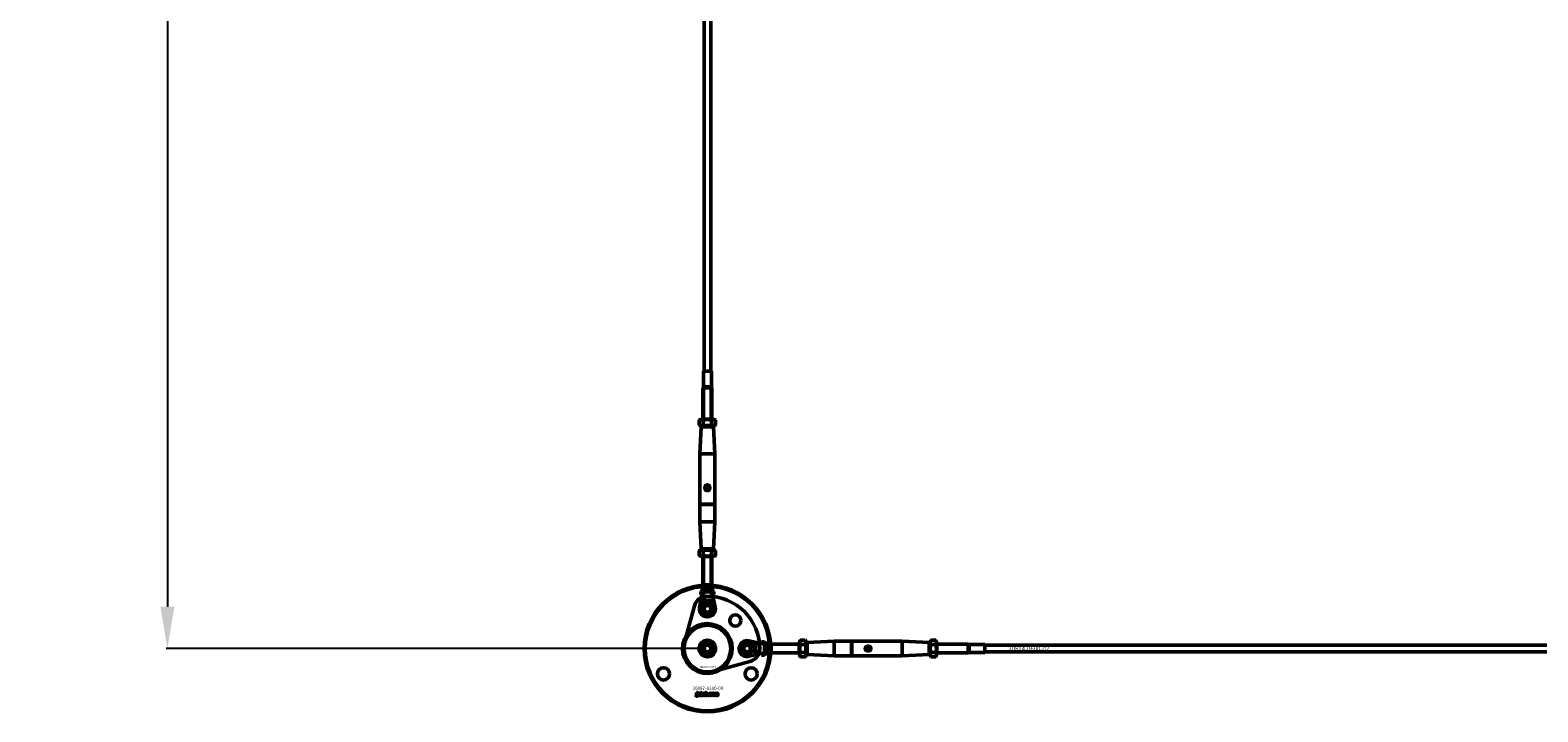
# Model space of a CAD drawing. Extents: x -27166 to 31063, y -57385 to 196.
# Drawn here: x -27166 to -25797, y -43385 to -42766 of the extents above; entities that cross this region are included whole.
import ezdxf

# ---------------------------------------------------------------- set-up
doc = ezdxf.new("R2010")
doc.units = 0
for name, color, linetype, lineweight in [('AM_5', 3, 'Continuous', 25), ('Sichtbar (ISO)', 7, 'Continuous', 50), ('Sichtbar schmal (ISO)', 7, 'Continuous', 35), ('Symbol (ISO)', 7, 'Continuous', 25)]:
    doc.layers.add(name, color=color, linetype=linetype, lineweight=lineweight)
doc.styles.add('Notiztext (DIN)', font='isocpeur.ttf')
doc.styles.get("Standard").update_dxf_attribs({"font": 'iso.shx', "height": 100})
doc.dimstyles.new('AM_DIN$0', dxfattribs={"dimtxt": 100, "dimasz": 38, "dimexe": 1, "dimexo": 1, "dimgap": 9, "dimtad": 1, "dimdec": 0, "dimdsep": 46, "dimtxsty": 'Standard', "dimcen": 0, "dimclrd": 1, "dimclre": 1, "dimclrt": 1, "dimadec": 0, "dimazin": 2, "dimtp": 0.1, "dimtm": 0.1, "dimtfac": 0.71, "dimtdec": 0, "dimtmove": 0, "dimatfit": 3, "dimfxl": 1, "dimlwd": -1, "dimlwe": -1, "dimarcsym": 0})

# ---------------------------------------------------------------- blocks, each defined once
blk = doc.blocks.new('*D91')
at = {"layer": 'AM_5', "color": 1, "linetype": 'ByBlock', "transparency": 16777216}
for p, q in [((-26552.1, -39327.5), (-27042.6, -39327.5)), ((-26552.1, -43327.5), (-27042.6, -43327.5))]:
    blk.add_line(p, q, dxfattribs=at)
at = {"layer": 'AM_5', "color": 1, "transparency": 16777216}
blk.add_line((-27041.6, -39365.5), (-27041.6, -43289.5), dxfattribs=at)
for points in [[(-27047.9, -39365.5), (-27035.2, -39365.5), (-27041.6, -39327.5)], [(-27047.9, -43289.5), (-27035.2, -43289.5), (-27041.6, -43327.5)]]:
    blk.add_solid(points, dxfattribs=at)
at = {"layer": 'Defpoints', "color": 0, "transparency": 16777216}
for p in [(-26551.1, -39327.5), (-27041.6, -43327.5), (-26551.1, -43327.5)]:
    blk.add_point(p, dxfattribs=at)
at = {"layer": 'AM_5', "color": 1, "transparency": 16777216, "insert": (-27100.6, -41327.5), "char_height": 100, "attachment_point": 5, "rotation": 90}
blk.add_mtext('4000', dxfattribs=at)

msp = doc.modelspace()

# ---------------------------------------------------------------- linework, layer by layer
at = {"layer": 'Sichtbar (ISO)'}
for p, q in [((-26554.1, -43075.5), (-26554.1, -39579.5)), ((-26548.1, -43075.5), (-26548.1, -39579.5)), ((-26554.6, -43075.5), (-26554.7, -43075.6)), ((-26547.5, -43075.6), (-26554.7, -43075.6)), ((-26554.7, -43089.8), (-26554.7, -43075.6)), ((-26554.6, -43075.5), (-26547.6, -43075.5)), ((-26547.6, -43075.5), (-26547.5, -43075.6)), ((-26547.5, -43089.8), (-26547.5, -43075.6)), ((-26554.7, -43089.8), (-26555.1, -43090.5)), ((-26547.1, -43090.5), (-26555.1, -43090.5)), ((-26555.1, -43119), (-26555.1, -43090.5)), ((-26547.1, -43090.5), (-26555.1, -43090.5)), ((-26547.5, -43089.8), (-26554.7, -43089.8)), ((-26547.5, -43089.8), (-26547.1, -43090.5)), ((-26547.1, -43119), (-26547.1, -43090.5)), ((-26556.8, -43119), (-26558.6, -43120)), ((-26558.6, -43124.4), (-26558.6, -43120)), ((-26545.5, -43119), (-26556.8, -43119)), ((-26554.9, -43124.4), (-26554.9, -43120)), ((-26547.4, -43124.4), (-26547.4, -43120)), ((-26545.5, -43119), (-26543.6, -43120)), ((-26543.6, -43124.4), (-26543.6, -43120)), ((-26556.8, -43125.5), (-26558.6, -43124.4)), ((-26556.7, -43126), (-26557.9, -43150.5)), ((-26556.8, -43125.5), (-26545.5, -43125.5)), ((-26556.1, -43125.5), (-26556.7, -43126)), ((-26545.6, -43126), (-26556.7, -43126)), ((-26546.1, -43125.5), (-26545.6, -43126)), ((-26545.6, -43126), (-26544.4, -43150.5)), ((-26545.5, -43125.5), (-26543.6, -43124.4)), ((-26544.4, -43150.5), (-26557.9, -43150.5)), ((-26557.9, -43196.3), (-26557.9, -43150.5)), ((-26544.4, -43196.3), (-26544.4, -43150.5)), ((-26544.4, -43196.3), (-26557.9, -43196.3)), ((-26557.7, -43196.5), (-26557.9, -43196.3)), ((-26557.7, -43196.5), (-26557.9, -43196.7)), ((-26557.9, -43212.5), (-26557.9, -43196.7)), ((-26557.9, -43196.7), (-26544.4, -43196.7)), ((-26557.7, -43196.5), (-26544.6, -43196.5)), ((-26544.6, -43196.5), (-26544.4, -43196.3)), ((-26544.6, -43196.5), (-26544.4, -43196.7)), ((-26544.4, -43212.5), (-26544.4, -43196.7)), ((-26544.4, -43212.5), (-26557.9, -43212.5)), ((-26556.7, -43237), (-26557.9, -43212.5)), ((-26545.6, -43237), (-26544.4, -43212.5)), ((-26556.8, -43237.5), (-26558.6, -43238.5)), ((-26558.6, -43242.9), (-26558.6, -43238.5)), ((-26556.8, -43244), (-26558.6, -43242.9)), ((-26545.5, -43237.5), (-26556.8, -43237.5)), ((-26556.8, -43244), (-26545.5, -43244)), ((-26556.7, -43237), (-26545.6, -43237)), ((-26556.1, -43237.5), (-26556.7, -43237)), ((-26555.1, -43244), (-26555.1, -43269.5)), ((-26554.9, -43242.9), (-26554.9, -43238.5)), ((-26547.4, -43242.9), (-26547.4, -43238.5)), ((-26547.1, -43244), (-26547.1, -43269.5)), ((-26546.1, -43237.5), (-26545.6, -43237)), ((-26545.5, -43237.5), (-26543.6, -43238.5)), ((-26545.5, -43244), (-26543.6, -43242.9)), ((-26543.6, -43242.9), (-26543.6, -43238.5)), ((-26547.1, -43269.5), (-26555.1, -43269.5)), ((-26554.7, -43269.9), (-26555.1, -43269.5)), ((-26547.1, -43269.5), (-26555.1, -43269.5)), ((-26547.6, -43269.9), (-26554.7, -43269.9)), ((-26554.7, -43272.5), (-26554.7, -43269.9)), ((-26553.8, -43272.5), (-26554.7, -43272.5)), ((-26552.3, -43272.5), (-26553.8, -43272.5)), ((-26549.9, -43272.5), (-26552.3, -43272.5)), ((-26547.6, -43272.5), (-26549.9, -43272.5)), ((-26547.6, -43269.9), (-26547.1, -43269.5)), ((-26547.6, -43272.5), (-26547.6, -43269.9)), ((-26558.2, -43289.9), (-26555.6, -43278.5)), ((-26555.6, -43275.5), (-26557.1, -43275.5)), ((-26557.1, -43275.5), (-26557.1, -43278.5)), ((-26555.6, -43278.5), (-26557.1, -43278.5)), ((-26555.6, -43275.5), (-26555.6, -43278.1)), ((-26555.6, -43275.5), (-26553, -43275.5)), ((-26555.6, -43278.1), (-26555.6, -43278.5)), ((-26555.6, -43278.5), (-26555.6, -43278.5)), ((-26554.7, -43283.5), (-26554.2, -43283.5)), ((-26554.7, -43283.7), (-26554.7, -43283.5)), ((-26554.7, -43285.5), (-26554.7, -43284.8)), ((-26554.2, -43285.5), (-26554.7, -43285.5)), ((-26554.2, -43283.5), (-26554.2, -43285.5)), ((-26552.1, -43283.5), (-26551.5, -43283.5)), ((-26551.6, -43284.4), (-26552.1, -43283.5)), ((-26552.1, -43284.9), (-26551.6, -43284.4)), ((-26551.4, -43284.9), (-26552.1, -43284.9)), ((-26551.5, -43283.5), (-26551.2, -43284.1)), ((-26551, -43284.4), (-26551.4, -43284.9)), ((-26551.2, -43284.1), (-26551, -43283.9)), ((-26551, -43283.5), (-26550.4, -43283.5)), ((-26551, -43283.9), (-26551, -43283.5)), ((-26551, -43285.5), (-26551, -43284.4)), ((-26550.4, -43285.5), (-26551, -43285.5)), ((-26550.4, -43283.5), (-26550.4, -43285.5)), ((-26550.2, -43283.5), (-26549.6, -43283.5)), ((-26550.1, -43284.4), (-26550.1, -43283.8)), ((-26549.6, -43284.1), (-26549.6, -43284.2)), ((-26549.3, -43275.5), (-26546.6, -43275.5)), ((-26549.1, -43284.5), (-26548.5, -43284.5)), ((-26548.2, -43285.5), (-26548.2, -43284.4)), ((-26547.6, -43285.5), (-26548.2, -43285.5)), ((-26547.6, -43284.2), (-26547.6, -43285.5)), ((-26546.6, -43284.2), (-26547.2, -43284.2)), ((-26546.6, -43275.5), (-26546.6, -43278.1)), ((-26545.2, -43275.5), (-26546.6, -43275.5)), ((-26546.6, -43278.1), (-26546.6, -43278.5)), ((-26546.6, -43278.5), (-26546.6, -43278.5)), ((-26546.6, -43278.5), (-26544.1, -43289.9)), ((-26545.2, -43278.5), (-26546.6, -43278.5)), ((-26545.2, -43275.5), (-26545.2, -43278.5)), ((-26554.6, -43327.5), (-26552.9, -43324.5)), ((-26552.9, -43324.5), (-26549.4, -43324.5)), ((-26549.4, -43324.5), (-26547.7, -43327.5)), ((-26513.5, -43320.4), (-26502.2, -43323)), ((-26509.1, -43323.9), (-26508.4, -43323.9)), ((-26509.1, -43324.4), (-26509.1, -43323.9)), ((-26507.1, -43324.4), (-26509.1, -43324.4)), ((-26508.6, -43326.5), (-26508.1, -43327)), ((-26508.6, -43327.2), (-26508.6, -43326.5)), ((-26508.1, -43327.6), (-26508.6, -43327.2)), ((-26508.1, -43327), (-26507.1, -43326.5)), ((-26507.1, -43327.1), (-26507.7, -43327.4)), ((-26507.7, -43327.4), (-26507.5, -43327.6)), ((-26507.3, -43323.9), (-26507.1, -43323.9)), ((-26507.1, -43323.9), (-26507.1, -43324.4)), ((-26507.1, -43326.5), (-26507.1, -43327.1)), ((-26502.2, -43323), (-26502.1, -43323)), ((-26502.1, -43323), (-26502.1, -43321.5)), ((-26499.1, -43321.5), (-26502.1, -43321.5)), ((-26501.7, -43323), (-26502.1, -43323)), ((-26499.1, -43323), (-26501.7, -43323)), ((-26499.1, -43323), (-26499.1, -43321.5)), ((-26499.1, -43323), (-26499.1, -43325.6)), ((-26496.1, -43323.9), (-26493.6, -43323.9)), ((-26496.1, -43324.8), (-26496.1, -43323.9)), ((-26496.1, -43326.3), (-26496.1, -43324.8)), ((-26496.1, -43328.7), (-26496.1, -43326.3)), ((-26493.6, -43323.9), (-26493.1, -43323.5)), ((-26493.6, -43331.1), (-26493.6, -43323.9)), ((-26493.1, -43331.5), (-26493.1, -43323.5)), ((-26467.6, -43323.5), (-26493.1, -43323.5)), ((-26493.1, -43331.5), (-26493.1, -43323.5)), ((-26467.6, -43321.8), (-26466.6, -43320)), ((-26467.6, -43321.8), (-26467.6, -43333.1)), ((-26466.6, -43320), (-26462.2, -43320)), ((-26466.6, -43323.7), (-26462.2, -43323.7)), ((-26461.1, -43321.8), (-26462.2, -43320)), ((-26461.1, -43333.1), (-26461.1, -43321.8)), ((-26461.1, -43322.5), (-26460.6, -43322)), ((-26460.6, -43322), (-26436.1, -43320.7)), ((-26460.6, -43322), (-26460.6, -43333)), ((-26436.1, -43334.2), (-26436.1, -43320.7)), ((-26436.1, -43320.7), (-26420.3, -43320.7)), ((-26420.3, -43320.7), (-26420.3, -43334.2)), ((-26420.1, -43320.9), (-26420.3, -43320.7)), ((-26420.1, -43320.9), (-26419.9, -43320.7)), ((-26420.1, -43320.9), (-26420.1, -43334)), ((-26419.9, -43320.7), (-26374.1, -43320.7)), ((-26419.9, -43334.2), (-26419.9, -43320.7)), ((-26374.1, -43334.2), (-26374.1, -43320.7)), ((-26349.6, -43322), (-26374.1, -43320.7)), ((-26349.6, -43333), (-26349.6, -43322)), ((-26349.1, -43322.5), (-26349.6, -43322)), ((-26349.1, -43321.8), (-26348.1, -43320)), ((-26349.1, -43321.8), (-26349.1, -43333.1)), ((-26348.1, -43320), (-26343.7, -43320)), ((-26348.1, -43323.7), (-26343.7, -43323.7)), ((-26342.6, -43321.8), (-26343.7, -43320)), ((-26342.6, -43333.1), (-26342.6, -43321.8)), ((-26342.6, -43323.5), (-26314.1, -43323.5)), ((-26314.1, -43331.5), (-26314.1, -43323.5)), ((-26313.4, -43323.9), (-26314.1, -43323.5)), ((-26314.1, -43331.5), (-26314.1, -43323.5)), ((-26313.4, -43331.1), (-26313.4, -43323.9)), ((-26313.4, -43323.9), (-26299.2, -43323.9)), ((-26299.2, -43331.1), (-26299.2, -43323.9)), ((-26299.1, -43324), (-26299.2, -43323.9)), ((-26299.1, -43324), (-26299.1, -43331)), ((-25141.1, -43324.5), (-26299.1, -43324.5)), ((-26552.9, -43330.5), (-26554.6, -43327.5)), ((-26549.4, -43330.5), (-26552.9, -43330.5)), ((-26547.7, -43327.5), (-26549.4, -43330.5)), ((-26502.2, -43332), (-26513.5, -43334.5)), ((-26509.1, -43327.6), (-26508.1, -43327.6)), ((-26509.1, -43328.2), (-26509.1, -43327.6)), ((-26507.1, -43328.2), (-26509.1, -43328.2)), ((-26509.1, -43330.4), (-26508, -43330.4)), ((-26509.1, -43331), (-26509.1, -43330.4)), ((-26507.9, -43331), (-26509.1, -43331)), ((-26508.1, -43329.5), (-26508.2, -43330.1)), ((-26508.1, -43328.5), (-26507.4, -43328.5)), ((-26507.8, -43332), (-26507.9, -43331.4)), ((-26507.7, -43329.1), (-26507.8, -43329.1)), ((-26507.5, -43327.6), (-26507.1, -43327.6)), ((-26507.1, -43327.6), (-26507.1, -43328.2)), ((-26507.1, -43328.4), (-26507.1, -43329)), ((-26502.1, -43332), (-26502.2, -43332)), ((-26501.7, -43332), (-26502.1, -43332)), ((-26502.1, -43333.5), (-26502.1, -43332)), ((-26499.1, -43333.5), (-26502.1, -43333.5)), ((-26499.1, -43332), (-26501.7, -43332)), ((-26499.1, -43329.3), (-26499.1, -43332)), ((-26499.1, -43333.5), (-26499.1, -43332)), ((-26496.1, -43331.1), (-26496.1, -43328.7)), ((-26496.1, -43331.1), (-26493.6, -43331.1)), ((-26493.6, -43331.1), (-26493.1, -43331.5)), ((-26467.6, -43331.5), (-26493.1, -43331.5)), ((-26467.6, -43333.1), (-26466.6, -43335)), ((-26466.6, -43331.2), (-26462.2, -43331.2)), ((-26466.6, -43335), (-26462.2, -43335)), ((-26461.1, -43333.1), (-26462.2, -43335)), ((-26461.1, -43332.5), (-26460.6, -43333)), ((-26460.6, -43333), (-26436.1, -43334.2)), ((-26436.1, -43334.2), (-26420.3, -43334.2)), ((-26420.1, -43334), (-26420.3, -43334.2)), ((-26420.1, -43334), (-26419.9, -43334.2)), ((-26419.9, -43334.2), (-26374.1, -43334.2)), ((-26349.6, -43333), (-26374.1, -43334.2)), ((-26349.1, -43332.5), (-26349.6, -43333)), ((-26349.1, -43333.1), (-26348.1, -43335)), ((-26348.1, -43331.2), (-26343.7, -43331.2)), ((-26348.1, -43335), (-26343.7, -43335)), ((-26342.6, -43333.1), (-26343.7, -43335)), ((-26342.6, -43331.5), (-26314.1, -43331.5)), ((-26313.4, -43331.1), (-26314.1, -43331.5)), ((-26313.4, -43331.1), (-26299.2, -43331.1)), ((-26299.1, -43331), (-26299.2, -43331.1)), ((-25141.1, -43330.5), (-26299.1, -43330.5))]:
    msp.add_line(p, q, dxfattribs=at)
msp.add_lwpolyline([(-26545.5, -43348.2), (-26512.5, -43339.2, 0.336917), (-26503.6, -43327.7, 0.416474), (-26551.3, -43280, 0.336917), (-26562.8, -43288.8), (-26571.9, -43321.8, 0.580857)], format="xyb", close=True, dxfattribs=at)
msp.add_lwpolyline([(-26538.8, -43308.5, 1), (-26563.5, -43346.4, 1), (-26538.8, -43308.5)], format="xyb", dxfattribs=at)
for points in [[(-26560.9, -43367.5), (-26560.2, -43367.5), (-26560.2, -43368), (-26560.9, -43368)], [(-26557.4, -43367.5), (-26556.7, -43367.5), (-26556.7, -43368.8), (-26556.2, -43368.2), (-26555.3, -43368.2), (-26556, -43368.8), (-26555.3, -43370), (-26556.1, -43370), (-26556.5, -43369.3), (-26556.7, -43369.5), (-26556.7, -43370), (-26557.4, -43370)], [(-26550.4, -43369.3), (-26549.7, -43369.3), (-26549.7, -43370), (-26550.4, -43370)]]:
    msp.add_lwpolyline(points, close=True, dxfattribs=at)
for centre, radius in [((-26551.1, -43181.5), 2), ((-26551.1, -43327.5), 57.5), ((-26551.1, -43327.5), 56.5), ((-26551.1, -43281.5), 5.55), ((-26551.1, -43291.5), 5.1), ((-26551.1, -43291.5), 4), ((-26551.1, -43291.5), 3), ((-26525.7, -43302), 5.1), ((-26551.1, -43327.5), 21.2), ((-26551.1, -43327.5), 7.5), ((-26551.1, -43327.5), 6.5), ((-26551.1, -43327.5), 4.6), ((-26551.1, -43327.5), 4.2), ((-26551.1, -43327.5), 3.32), ((-26515.1, -43327.5), 5.1), ((-26515.1, -43327.5), 4), ((-26515.1, -43327.5), 3), ((-26405.1, -43327.5), 2), ((-26591, -43350.5), 5.55), ((-26511.3, -43350.5), 5.55)]:
    msp.add_circle(centre, radius, dxfattribs=at)
for centre, start, end in [((-26551.1, -43291.5), 167.2356, 12.7644), ((-26515.1, -43327.5), 77.2356, 282.7644)]:
    msp.add_arc(centre, 7.25, start, end, dxfattribs=at)
for points in [[(-26554.9, -43120), (-26556.8, -43119), (-26558.6, -43120)], [(-26547.4, -43120), (-26551.1, -43119), (-26554.9, -43120)], [(-26543.6, -43120), (-26545.5, -43119), (-26547.4, -43120)], [(-26558.6, -43124.4), (-26556.8, -43125.5), (-26554.9, -43124.4)], [(-26554.9, -43124.4), (-26551.1, -43125.5), (-26547.4, -43124.4)], [(-26547.4, -43124.4), (-26545.5, -43125.5), (-26543.6, -43124.4)], [(-26554.9, -43238.5), (-26556.8, -43237.5), (-26558.6, -43238.5)], [(-26558.6, -43242.9), (-26556.8, -43244), (-26554.9, -43242.9)], [(-26547.4, -43238.5), (-26551.1, -43237.5), (-26554.9, -43238.5)], [(-26554.9, -43242.9), (-26551.1, -43244), (-26547.4, -43242.9)], [(-26543.6, -43238.5), (-26545.5, -43237.5), (-26547.4, -43238.5)], [(-26547.4, -43242.9), (-26545.5, -43244), (-26543.6, -43242.9)], [(-26466.6, -43320), (-26467.6, -43321.8), (-26466.6, -43323.7)], [(-26466.6, -43323.7), (-26467.6, -43327.5), (-26466.6, -43331.2)], [(-26462.2, -43323.7), (-26461.1, -43321.8), (-26462.2, -43320)], [(-26462.2, -43331.2), (-26461.1, -43327.5), (-26462.2, -43323.7)], [(-26348.1, -43320), (-26349.1, -43321.8), (-26348.1, -43323.7)], [(-26348.1, -43323.7), (-26349.1, -43327.5), (-26348.1, -43331.2)], [(-26343.7, -43323.7), (-26342.6, -43321.8), (-26343.7, -43320)], [(-26343.7, -43331.2), (-26342.6, -43327.5), (-26343.7, -43323.7)], [(-26466.6, -43331.2), (-26467.6, -43333.1), (-26466.6, -43335)], [(-26462.2, -43335), (-26461.1, -43333.1), (-26462.2, -43331.2)], [(-26348.1, -43331.2), (-26349.1, -43333.1), (-26348.1, -43335)], [(-26343.7, -43335), (-26342.6, -43333.1), (-26343.7, -43331.2)]]:
    msp.add_rational_spline(points, [1, 1.15470053838, 1], degree=2, dxfattribs=at)
for points, degree, knots in [([(-26551.1, -43184.1), (-26551.5, -43184.1), (-26551.8, -43184), (-26552.4, -43183.7), (-26552.6, -43183.5), (-26553, -43183), (-26553.1, -43182.7), (-26553.3, -43182.1), (-26553.4, -43181.8), (-26553.4, -43181.2), (-26553.3, -43180.8), (-26553.1, -43180.2), (-26553, -43179.9), (-26552.6, -43179.5), (-26552.4, -43179.2), (-26551.8, -43178.9), (-26551.5, -43178.8), (-26551.1, -43178.8)], 3, [0.3732526, 0.3732526, 0.3732526, 0.3732526, 0.4684437, 0.4684437, 0.5636348, 0.5636348, 0.65507, 0.65507, 0.7465051, 0.7465051, 0.8379403, 0.8379403, 0.9293755, 0.9293755, 1.0245666, 1.0245666, 1.1197577, 1.1197577, 1.1197577, 1.1197577]), ([(-26551.1, -43178.8), (-26550.8, -43178.8), (-26550.5, -43178.9), (-26549.9, -43179.2), (-26549.7, -43179.5), (-26549.3, -43179.9), (-26549.1, -43180.2), (-26548.9, -43180.8), (-26548.9, -43181.2), (-26548.9, -43181.5), (-26548.9, -43181.8), (-26548.9, -43182.1), (-26549.1, -43182.7), (-26549.3, -43183), (-26549.7, -43183.5), (-26549.9, -43183.7), (-26550.5, -43184), (-26550.8, -43184.1), (-26551.1, -43184.1)], 3, [1.1197577, 1.1197577, 1.1197577, 1.1197577, 1.2149488, 1.2149488, 1.3101399, 1.3101399, 1.4015751, 1.4015751, 1.4930103, 1.4930103, 1.4930103, 1.5844454, 1.5844454, 1.6758806, 1.6758806, 1.7710717, 1.7710717, 1.8662628, 1.8662628, 1.8662628, 1.8662628]), ([(-26555.6, -43275.5), (-26555.6, -43275.5), (-26555.6, -43275.7), (-26555.6, -43276.6), (-26555.6, -43277.6), (-26555.6, -43278.5)], 3, [-1, -1, -1, -1, -0.578303, -0.578303, 0, 0, 0, 0]), ([(-26553, -43275.5), (-26552.4, -43275.5), (-26551.7, -43275.5), (-26551.1, -43275.5), (-26550.5, -43275.5), (-26549.9, -43275.5), (-26549.3, -43275.5)], 3, [-0.1802542, -0.1802542, -0.1802542, -0.1802542, 0, 0, 0, 0.1802542, 0.1802542, 0.1802542, 0.1802542]), ([(-26546.6, -43275.5), (-26546.7, -43275.5), (-26546.7, -43275.7), (-26546.7, -43276.6), (-26546.6, -43277.6), (-26546.6, -43278.5)], 3, [-1, -1, -1, -1, -0.578303, -0.578303, 0, 0, 0, 0]), ([(-26499.1, -43323), (-26499.1, -43323), (-26499.3, -43323), (-26500.3, -43323), (-26501.2, -43323), (-26502.1, -43323)], 3, [-1, -1, -1, -1, -0.578303, -0.578303, 0, 0, 0, 0]), ([(-26499.1, -43325.6), (-26499.1, -43326.2), (-26499.2, -43326.9), (-26499.2, -43327.5), (-26499.2, -43328.1), (-26499.1, -43328.7), (-26499.1, -43329.3)], 3, [-0.1802542, -0.1802542, -0.1802542, -0.1802542, 0, 0, 0, 0.1802542, 0.1802542, 0.1802542, 0.1802542]), ([(-26407.8, -43327.5), (-26407.8, -43327.2), (-26407.7, -43326.8), (-26407.4, -43326.3), (-26407.2, -43326), (-26406.7, -43325.6), (-26406.4, -43325.5), (-26405.8, -43325.3), (-26405.4, -43325.2), (-26404.8, -43325.2), (-26404.5, -43325.3), (-26403.9, -43325.5), (-26403.6, -43325.6), (-26403.1, -43326), (-26402.9, -43326.3), (-26402.6, -43326.8), (-26402.5, -43327.2), (-26402.5, -43327.5)], 3, [0.3732526, 0.3732526, 0.3732526, 0.3732526, 0.4684437, 0.4684437, 0.5636348, 0.5636348, 0.65507, 0.65507, 0.7465051, 0.7465051, 0.8379403, 0.8379403, 0.9293755, 0.9293755, 1.0245666, 1.0245666, 1.1197577, 1.1197577, 1.1197577, 1.1197577]), ([(-26499.1, -43332), (-26499.1, -43331.9), (-26499.3, -43331.9), (-26500.3, -43331.9), (-26501.2, -43332), (-26502.1, -43332)], 3, [-1, -1, -1, -1, -0.578303, -0.578303, 0, 0, 0, 0]), ([(-26402.5, -43327.5), (-26402.5, -43327.8), (-26402.6, -43328.1), (-26402.9, -43328.7), (-26403.1, -43329), (-26403.6, -43329.3), (-26403.9, -43329.5), (-26404.5, -43329.7), (-26404.8, -43329.7), (-26405.1, -43329.7), (-26405.4, -43329.7), (-26405.8, -43329.7), (-26406.4, -43329.5), (-26406.7, -43329.3), (-26407.2, -43329), (-26407.4, -43328.7), (-26407.7, -43328.1), (-26407.8, -43327.8), (-26407.8, -43327.5)], 3, [1.1197577, 1.1197577, 1.1197577, 1.1197577, 1.2149488, 1.2149488, 1.3101399, 1.3101399, 1.4015751, 1.4015751, 1.4930103, 1.4930103, 1.4930103, 1.5844454, 1.5844454, 1.6758806, 1.6758806, 1.7710717, 1.7710717, 1.8662628, 1.8662628, 1.8662628, 1.8662628]), ([(-26560.9, -43368.2), (-26560.5, -43368.2), (-26560.2, -43368.2), (-26560.2, -43369), (-26560.2, -43369.9), (-26560.2, -43370.3), (-26560.3, -43370.5), (-26560.6, -43370.7), (-26560.8, -43370.7), (-26561, -43370.7), (-26561.3, -43370.7), (-26561.3, -43370.4), (-26561.2, -43370.1), (-26561.1, -43370.2), (-26561.1, -43370.2), (-26561, -43370.2), (-26560.9, -43370), (-26560.9, -43369.9), (-26560.9, -43369), (-26560.9, -43368.2)], 2, [0, 0, 0, 1, 1, 2, 2, 3, 4, 5, 5, 6, 6, 7, 7, 8, 8, 9, 10, 10, 11, 11, 11]), ([(-26559.1, -43368.8), (-26559.5, -43368.7), (-26559.8, -43368.7), (-26559.8, -43368.5), (-26559.6, -43368.3), (-26559.5, -43368.2), (-26559.4, -43368.2), (-26559, -43368.1), (-26558.9, -43368.1), (-26558.5, -43368.1), (-26558.2, -43368.2), (-26558, -43368.3), (-26557.9, -43368.4), (-26557.8, -43368.7), (-26557.8, -43368.8), (-26557.8, -43369.2), (-26557.8, -43369.6), (-26557.8, -43369.7), (-26557.8, -43369.9), (-26557.8, -43370), (-26558.1, -43370), (-26558.4, -43370), (-26558.5, -43369.9), (-26558.5, -43369.8), (-26558.5, -43369.8), (-26558.6, -43369.9), (-26558.8, -43369.9), (-26558.9, -43370), (-26559.2, -43370), (-26559.5, -43370), (-26559.8, -43369.7), (-26559.8, -43369.5), (-26559.8, -43369.3), (-26559.7, -43369.2), (-26559.6, -43369), (-26559.3, -43369), (-26558.9, -43368.9), (-26558.7, -43368.8), (-26558.5, -43368.8), (-26558.5, -43368.6), (-26558.6, -43368.5), (-26558.8, -43368.5), (-26558.9, -43368.5), (-26559, -43368.6), (-26559.1, -43368.6), (-26559.1, -43368.8)], 2, [0, 0, 0, 1, 1, 2, 3, 3, 4, 5, 5, 6, 7, 7, 8, 9, 9, 10, 10, 11, 12, 12, 13, 13, 14, 15, 15, 16, 16, 17, 17, 18, 19, 19, 20, 20, 21, 21, 22, 23, 23, 24, 25, 25, 26, 26, 27, 27, 27]), ([(-26555.2, -43369.1), (-26555.2, -43368.7), (-26554.6, -43368.1), (-26554.1, -43368.1), (-26553.6, -43368.1), (-26553.3, -43368.4), (-26553.1, -43368.7), (-26553.1, -43369.1), (-26553.1, -43369.5), (-26553.7, -43370), (-26554.1, -43370), (-26554.6, -43370), (-26554.9, -43369.8), (-26555.2, -43369.5), (-26555.2, -43369.1)], 2, [0, 0, 0, 1, 2, 2, 3, 3, 4, 4, 5, 6, 6, 7, 7, 8, 8, 8]), ([(-26552.8, -43367.5), (-26552.4, -43367.5), (-26552.1, -43367.5), (-26552.1, -43367.9), (-26552.1, -43368.3), (-26552, -43368.2), (-26551.7, -43368.1), (-26551.5, -43368.1), (-26551.2, -43368.1), (-26550.8, -43368.6), (-26550.8, -43369), (-26550.8, -43369.3), (-26551, -43369.8), (-26551.3, -43370), (-26551.5, -43370), (-26551.7, -43370), (-26551.9, -43369.9), (-26552, -43369.9), (-26552.1, -43369.7), (-26552.1, -43369.8), (-26552.1, -43370), (-26552.4, -43370), (-26552.8, -43370), (-26552.8, -43368.7), (-26552.8, -43367.5)], 2, [0, 0, 0, 1, 1, 2, 2, 3, 4, 4, 5, 6, 6, 7, 8, 9, 9, 10, 10, 11, 11, 12, 12, 13, 13, 14, 14, 14]), ([(-26547.9, -43369.3), (-26547.6, -43369.3), (-26547.3, -43369.3), (-26547.3, -43369.5), (-26547.6, -43369.8), (-26547.9, -43370), (-26548.2, -43370), (-26548.5, -43370), (-26548.9, -43369.9), (-26549.2, -43369.7), (-26549.4, -43369.3), (-26549.4, -43369.1), (-26549.4, -43368.8), (-26549.3, -43368.6), (-26549.2, -43368.5), (-26548.9, -43368.3), (-26548.8, -43368.2), (-26548.6, -43368.1), (-26548.3, -43368.1), (-26547.9, -43368.1), (-26547.4, -43368.4), (-26547.3, -43368.7), (-26547.6, -43368.8), (-26547.9, -43368.8), (-26548, -43368.7), (-26548.1, -43368.6), (-26548.3, -43368.6), (-26548.5, -43368.6), (-26548.7, -43368.8), (-26548.7, -43369.1), (-26548.7, -43369.3), (-26548.5, -43369.6), (-26548.3, -43369.6), (-26548.2, -43369.6), (-26548, -43369.4), (-26547.9, -43369.3)], 2, [0, 0, 0, 1, 1, 2, 3, 4, 4, 5, 6, 7, 8, 8, 9, 9, 10, 11, 11, 12, 12, 13, 14, 14, 15, 15, 16, 17, 17, 18, 19, 19, 20, 21, 21, 22, 23, 23, 23]), ([(-26547, -43369.1), (-26547, -43368.7), (-26546.5, -43368.1), (-26546, -43368.1), (-26545.4, -43368.1), (-26545.2, -43368.4), (-26544.9, -43368.7), (-26544.9, -43369.1), (-26544.9, -43369.5), (-26545.5, -43370), (-26546, -43370), (-26546.4, -43370), (-26546.7, -43369.8), (-26547, -43369.5), (-26547, -43369.1)], 2, [0, 0, 0, 1, 2, 2, 3, 3, 4, 4, 5, 6, 6, 7, 7, 8, 8, 8]), ([(-26544.6, -43368.2), (-26544.3, -43368.2), (-26544, -43368.2), (-26544, -43368.3), (-26544, -43368.4), (-26543.8, -43368.3), (-26543.5, -43368.1), (-26543.3, -43368.1), (-26543.1, -43368.1), (-26542.9, -43368.3), (-26542.8, -43368.4), (-26542.6, -43368.3), (-26542.3, -43368.1), (-26542.1, -43368.1), (-26541.9, -43368.1), (-26541.5, -43368.5), (-26541.5, -43368.8), (-26541.5, -43369.4), (-26541.5, -43370), (-26541.9, -43370), (-26542.2, -43370), (-26542.2, -43369.5), (-26542.2, -43368.9), (-26542.2, -43368.8), (-26542.3, -43368.8), (-26542.3, -43368.7), (-26542.4, -43368.7), (-26542.6, -43368.7), (-26542.7, -43368.8), (-26542.7, -43369), (-26542.7, -43369.5), (-26542.7, -43370), (-26543.1, -43370), (-26543.4, -43370), (-26543.4, -43369.5), (-26543.4, -43369), (-26543.4, -43368.9), (-26543.4, -43368.8), (-26543.5, -43368.7), (-26543.6, -43368.7), (-26543.6, -43368.7), (-26543.8, -43368.7), (-26543.9, -43368.8), (-26543.9, -43369.1), (-26543.9, -43369.5), (-26543.9, -43370), (-26544.3, -43370), (-26544.6, -43370), (-26544.6, -43369.1), (-26544.6, -43368.2)], 2, [0, 0, 0, 1, 1, 2, 2, 3, 4, 4, 5, 6, 6, 7, 8, 8, 9, 10, 10, 11, 11, 12, 12, 13, 13, 14, 14, 15, 15, 16, 17, 17, 18, 18, 19, 19, 20, 20, 21, 21, 22, 23, 23, 24, 25, 25, 26, 26, 27, 27, 28, 28, 28]), ([(-26559.1, -43369.3), (-26559.2, -43369.4), (-26559.2, -43369.4), (-26559.2, -43369.5), (-26559, -43369.6), (-26558.9, -43369.6), (-26558.8, -43369.6), (-26558.6, -43369.5), (-26558.5, -43369.4), (-26558.5, -43369.2), (-26558.5, -43369.2), (-26558.5, -43369.1), (-26558.7, -43369.2), (-26558.8, -43369.2), (-26559, -43369.3), (-26559.1, -43369.3)], 2, [0, 0, 0, 1, 1, 2, 3, 3, 4, 5, 6, 6, 7, 7, 8, 8, 9, 9, 9]), ([(-26553.8, -43369.1), (-26553.8, -43368.8), (-26554, -43368.6), (-26554.1, -43368.6), (-26554.3, -43368.6), (-26554.5, -43368.8), (-26554.5, -43369.1), (-26554.5, -43369.3), (-26554.3, -43369.5), (-26554.1, -43369.5), (-26554, -43369.5), (-26553.8, -43369.3), (-26553.8, -43369.1)], 2, [0, 0, 0, 1, 2, 2, 3, 4, 4, 5, 6, 6, 7, 8, 8, 8]), ([(-26551.5, -43369.1), (-26551.5, -43368.8), (-26551.6, -43368.6), (-26551.7, -43368.6), (-26551.9, -43368.6), (-26552.1, -43368.9), (-26552.1, -43369.1), (-26552.1, -43369.3), (-26551.9, -43369.5), (-26551.8, -43369.5), (-26551.6, -43369.5), (-26551.5, -43369.3), (-26551.5, -43369.1)], 2, [0, 0, 0, 1, 2, 2, 3, 4, 4, 5, 6, 6, 7, 8, 8, 8]), ([(-26545.6, -43369.1), (-26545.6, -43368.8), (-26545.8, -43368.6), (-26546, -43368.6), (-26546.1, -43368.6), (-26546.3, -43368.8), (-26546.3, -43369.1), (-26546.3, -43369.3), (-26546.1, -43369.5), (-26546, -43369.5), (-26545.8, -43369.5), (-26545.6, -43369.3), (-26545.6, -43369.1)], 2, [0, 0, 0, 1, 2, 2, 3, 4, 4, 5, 6, 6, 7, 8, 8, 8])]:
    msp.add_open_spline(points, degree=degree, knots=knots, dxfattribs=at)
for points, degree in [([(-26556.7, -43275.5), (-26556, -43274.5), (-26555.4, -43273.5), (-26554.7, -43272.5)], 3), ([(-26547.6, -43272.5), (-26546.9, -43273.5), (-26546.2, -43274.5), (-26545.6, -43275.5)], 3), ([(-26555.8, -43284.2), (-26555.8, -43284), (-26555.6, -43283.6), (-26555.3, -43283.4), (-26555.2, -43283.4)], 2), ([(-26555.2, -43285), (-26555.4, -43285), (-26555.8, -43284.6), (-26555.8, -43284.2)], 2), ([(-26555.2, -43283.4), (-26555, -43283.4), (-26554.9, -43283.5)], 2), ([(-26555, -43283.9), (-26555.1, -43283.9), (-26555.2, -43284), (-26555.2, -43284.2)], 2), ([(-26555.2, -43284.2), (-26555.2, -43284.4), (-26555.1, -43284.5), (-26555, -43284.5)], 2), ([(-26554.7, -43284.8), (-26554.8, -43284.9), (-26555, -43285), (-26555.2, -43285)], 2), ([(-26554.7, -43284.2), (-26554.7, -43284), (-26554.9, -43283.9), (-26555, -43283.9)], 2), ([(-26555, -43284.5), (-26554.9, -43284.5), (-26554.7, -43284.4), (-26554.7, -43284.2)], 2), ([(-26554.9, -43283.5), (-26554.8, -43283.6), (-26554.7, -43283.7)], 2), ([(-26553.9, -43284.2), (-26553.9, -43283.9), (-26553.5, -43283.4), (-26553.1, -43283.4)], 2), ([(-26553.7, -43284.7), (-26553.9, -43284.5), (-26553.9, -43284.2)], 2), ([(-26553.1, -43285), (-26553.5, -43285), (-26553.7, -43284.7)], 2), ([(-26553.1, -43283.8), (-26553.2, -43283.8), (-26553.3, -43284), (-26553.3, -43284.2)], 2), ([(-26553.3, -43284.2), (-26553.3, -43284.4), (-26553.2, -43284.6), (-26553.1, -43284.6)], 2), ([(-26553.1, -43283.4), (-26552.7, -43283.4), (-26552.5, -43283.6)], 2), ([(-26552.8, -43284.2), (-26552.8, -43284), (-26552.9, -43283.8), (-26553.1, -43283.8)], 2), ([(-26553.1, -43284.6), (-26552.9, -43284.6), (-26552.8, -43284.4), (-26552.8, -43284.2)], 2), ([(-26552.2, -43284.2), (-26552.2, -43284.5), (-26552.7, -43285), (-26553.1, -43285)], 2), ([(-26552.5, -43283.6), (-26552.2, -43283.8), (-26552.2, -43284.2)], 2), ([(-26550.1, -43283.8), (-26550.1, -43283.7), (-26550.1, -43283.6), (-26550.2, -43283.5)], 2), ([(-26549.9, -43284.8), (-26550, -43284.8), (-26550.1, -43284.5), (-26550.1, -43284.4)], 2), ([(-26549.3, -43285), (-26549.5, -43285), (-26549.8, -43284.9), (-26549.9, -43284.8)], 2), ([(-26549.6, -43283.7), (-26549.5, -43283.6), (-26549.4, -43283.5)], 2), ([(-26549.6, -43283.5), (-26549.6, -43283.5), (-26549.6, -43283.6), (-26549.6, -43283.7)], 2), ([(-26549.2, -43283.8), (-26549.3, -43283.8), (-26549.5, -43283.8), (-26549.6, -43284), (-26549.6, -43284.1)], 2), ([(-26549.6, -43284.2), (-26549.4, -43284.1), (-26549.3, -43284.1)], 2), ([(-26549, -43284.3), (-26549.3, -43284.4), (-26549.5, -43284.4), (-26549.6, -43284.4)], 2), ([(-26549.6, -43284.4), (-26549.6, -43284.5), (-26549.5, -43284.6), (-26549.4, -43284.6)], 2), ([(-26549.4, -43283.5), (-26549.2, -43283.4), (-26549, -43283.4)], 2), ([(-26549.4, -43284.6), (-26549.2, -43284.6), (-26549.2, -43284.6)], 2), ([(-26549.3, -43284.1), (-26549.1, -43284), (-26549.1, -43284)], 2), ([(-26548.8, -43284.9), (-26548.9, -43284.9), (-26549.1, -43285), (-26549.3, -43285)], 2), ([(-26549.1, -43283.9), (-26549.1, -43283.8), (-26549.1, -43283.8), (-26549.2, -43283.8)], 2), ([(-26549.2, -43284.6), (-26549.1, -43284.5), (-26549.1, -43284.5)], 2), ([(-26549.1, -43284), (-26549.1, -43284), (-26549.1, -43283.9)], 2), ([(-26549, -43283.4), (-26548.8, -43283.4), (-26548.5, -43283.7), (-26548.5, -43283.9)], 2), ([(-26548.6, -43284.1), (-26548.7, -43284.2), (-26549, -43284.3)], 2), ([(-26548.5, -43284.5), (-26548.6, -43284.7), (-26548.7, -43284.8), (-26548.8, -43284.9)], 2), ([(-26548.5, -43283.9), (-26548.5, -43284), (-26548.6, -43284.1)], 2), ([(-26548.2, -43284.4), (-26548.2, -43284), (-26548.1, -43283.7), (-26547.7, -43283.4), (-26547.4, -43283.4)], 2), ([(-26547.4, -43283.9), (-26547.5, -43283.9), (-26547.6, -43284.1), (-26547.6, -43284.2)], 2), ([(-26547.4, -43283.4), (-26547.1, -43283.4), (-26546.8, -43283.6), (-26546.6, -43283.9), (-26546.6, -43284.2)], 2), ([(-26547.3, -43283.9), (-26547.3, -43283.9), (-26547.4, -43283.9)], 2), ([(-26547.2, -43284.2), (-26547.2, -43284.1), (-26547.2, -43284), (-26547.3, -43283.9)], 2), ([(-26508.6, -43323.5), (-26508.6, -43323.2), (-26508.2, -43322.9), (-26507.9, -43322.9)], 2), ([(-26508.4, -43323.9), (-26508.5, -43323.8), (-26508.6, -43323.6), (-26508.6, -43323.5)], 2), ([(-26508.6, -43325.6), (-26508.6, -43325.1), (-26508.4, -43324.9)], 2), ([(-26507.9, -43326.4), (-26508.2, -43326.4), (-26508.6, -43325.9), (-26508.6, -43325.6)], 2), ([(-26508.4, -43324.9), (-26508.2, -43324.7), (-26507.9, -43324.7)], 2), ([(-26507.9, -43323.4), (-26508, -43323.4), (-26508.2, -43323.5), (-26508.2, -43323.6)], 2), ([(-26508.2, -43323.6), (-26508.2, -43323.7), (-26508, -43323.9), (-26507.9, -43323.9)], 2), ([(-26507.9, -43325.3), (-26508.1, -43325.3), (-26508.2, -43325.4), (-26508.2, -43325.5)], 2), ([(-26508.2, -43325.5), (-26508.2, -43325.7), (-26508, -43325.8), (-26507.9, -43325.8)], 2), ([(-26507.9, -43322.9), (-26507.6, -43322.9), (-26507.3, -43323), (-26507.1, -43323.3), (-26507.1, -43323.5)], 2), ([(-26507.5, -43323.6), (-26507.5, -43323.5), (-26507.7, -43323.4), (-26507.9, -43323.4)], 2), ([(-26507.9, -43323.9), (-26507.7, -43323.9), (-26507.5, -43323.7), (-26507.5, -43323.6)], 2), ([(-26507.9, -43324.7), (-26507.5, -43324.7), (-26507.1, -43325.2), (-26507.1, -43325.6)], 2), ([(-26507.5, -43325.5), (-26507.5, -43325.4), (-26507.7, -43325.3), (-26507.9, -43325.3)], 2), ([(-26507.9, -43325.8), (-26507.7, -43325.8), (-26507.5, -43325.7), (-26507.5, -43325.5)], 2), ([(-26507.3, -43326.1), (-26507.5, -43326.4), (-26507.9, -43326.4)], 2), ([(-26507.2, -43323.7), (-26507.2, -43323.8), (-26507.3, -43323.9)], 2), ([(-26507.1, -43325.6), (-26507.1, -43325.9), (-26507.3, -43326.1)], 2), ([(-26507.1, -43323.5), (-26507.1, -43323.6), (-26507.2, -43323.7)], 2), ([(-26499.1, -43321.9), (-26498.1, -43322.6), (-26497.1, -43323.2), (-26496.1, -43323.9)], 3), ([(-26508.6, -43329.3), (-26508.6, -43329.1), (-26508.6, -43328.8), (-26508.5, -43328.7)], 2), ([(-26508.5, -43329.8), (-26508.6, -43329.7), (-26508.6, -43329.5), (-26508.6, -43329.3)], 2), ([(-26508.5, -43328.7), (-26508.4, -43328.6), (-26508.2, -43328.5), (-26508.1, -43328.5)], 2), ([(-26508.2, -43330.1), (-26508.3, -43330), (-26508.5, -43329.9), (-26508.5, -43329.8)], 2), ([(-26508.1, -43329.1), (-26508.2, -43329.1), (-26508.3, -43329.1), (-26508.3, -43329.2)], 2), ([(-26508.3, -43329.2), (-26508.3, -43329.4), (-26508.2, -43329.5)], 2), ([(-26508.2, -43329.5), (-26508.2, -43329.5), (-26508.1, -43329.5)], 2), ([(-26507.9, -43329.7), (-26508, -43329.3), (-26508.1, -43329.2), (-26508.1, -43329.1)], 2), ([(-26508, -43330.4), (-26507.7, -43330.4), (-26507.3, -43330.5), (-26507.1, -43330.9), (-26507.1, -43331.2)], 2), ([(-26507.8, -43330), (-26507.9, -43329.9), (-26507.9, -43329.7)], 2), ([(-26507.6, -43331.2), (-26507.6, -43331.1), (-26507.7, -43331), (-26507.9, -43331)], 2), ([(-26507.9, -43331.4), (-26507.8, -43331.4), (-26507.6, -43331.4), (-26507.6, -43331.3)], 2), ([(-26507.8, -43329.1), (-26507.8, -43329.2), (-26507.7, -43329.3)], 2), ([(-26507.5, -43330.1), (-26507.7, -43330.1), (-26507.8, -43330)], 2), ([(-26507.1, -43331.2), (-26507.1, -43331.5), (-26507.3, -43331.8), (-26507.6, -43332), (-26507.8, -43332)], 2), ([(-26507.4, -43329.4), (-26507.4, -43329.3), (-26507.5, -43329.1), (-26507.6, -43329.1), (-26507.7, -43329.1)], 2), ([(-26507.7, -43329.3), (-26507.7, -43329.5), (-26507.7, -43329.5)], 2), ([(-26507.7, -43329.5), (-26507.6, -43329.6), (-26507.6, -43329.6)], 2), ([(-26507.6, -43329.6), (-26507.5, -43329.6), (-26507.4, -43329.5), (-26507.4, -43329.4)], 2), ([(-26507.6, -43331.3), (-26507.6, -43331.3), (-26507.6, -43331.2)], 2), ([(-26507.1, -43329.6), (-26507.1, -43329.8), (-26507.3, -43330.1), (-26507.5, -43330.1)], 2), ([(-26507.4, -43328.5), (-26507.3, -43328.5), (-26507.2, -43328.5), (-26507.1, -43328.4)], 2), ([(-26507.3, -43329), (-26507.2, -43329.1), (-26507.2, -43329.2)], 2), ([(-26507.1, -43329), (-26507.2, -43329), (-26507.2, -43329), (-26507.3, -43329)], 2), ([(-26507.2, -43329.2), (-26507.1, -43329.4), (-26507.1, -43329.6)], 2), ([(-26496.1, -43331.1), (-26497.1, -43331.7), (-26498.1, -43332.4), (-26499.1, -43333)], 3)]:
    msp.add_open_spline(points, degree=degree, dxfattribs=at)
at = {"layer": 'Sichtbar schmal (ISO)'}
for p, q in [((-26554.4, -43090.5), (-26554.4, -43119)), ((-26547.9, -43119), (-26547.9, -43090.5)), ((-26554.4, -43244), (-26554.4, -43269.5)), ((-26547.9, -43269.5), (-26547.9, -43244)), ((-26467.6, -43324.2), (-26493.1, -43324.2)), ((-26314.1, -43324.2), (-26342.6, -43324.2)), ((-26493.1, -43330.7), (-26467.6, -43330.7)), ((-26342.6, -43330.7), (-26314.1, -43330.7))]:
    msp.add_line(p, q, dxfattribs=at)
msp.add_arc((-26551.1, -43327.5), 4, 178.0377, 88.0377, dxfattribs=at)

# ---------------------------------------------------------------- texts
at = {"layer": 'Symbol (ISO)', "attachment_point": 1, "style": 'Notiztext (DIN)'}
for s, insert, char_height, width in [('\\fISOCPEUR|b0|i0;\\H4.0000;20814-0600-02', (-26277.8, -43325.6), 4, 35.974), ('30896-0800', (-26553, -43333), 0.6, 4.197), ('\\fISOCPEUR|b0|i0;\\H2.0000;30897-0011', (-26557.9, -43343.2), 2, 13.191), ('\\fISOCPEUR|b0|i0;30897-0100-00', (-26564.6, -43362), 3, 26.68)]:
    msp.add_mtext(s, dxfattribs=dict(at, insert=insert, char_height=char_height, width=width))

# ---------------------------------------------------------------- dimensions: what is measured, and where the dimension line sits
at = {"layer": 'AM_5'}
dim = msp.add_linear_dim(base=(-27041.6, -43327.5), p1=(-26551.1, -39327.5), p2=(-26551.1, -43327.5), angle=90, dimstyle='AM_DIN$0', dxfattribs=at)
dim.commit()
dim.dimension.update_dxf_attribs({"geometry": '*D91', "text_midpoint": (-27100.6, -41327.5)})

doc.saveas('drawing.dxf')
